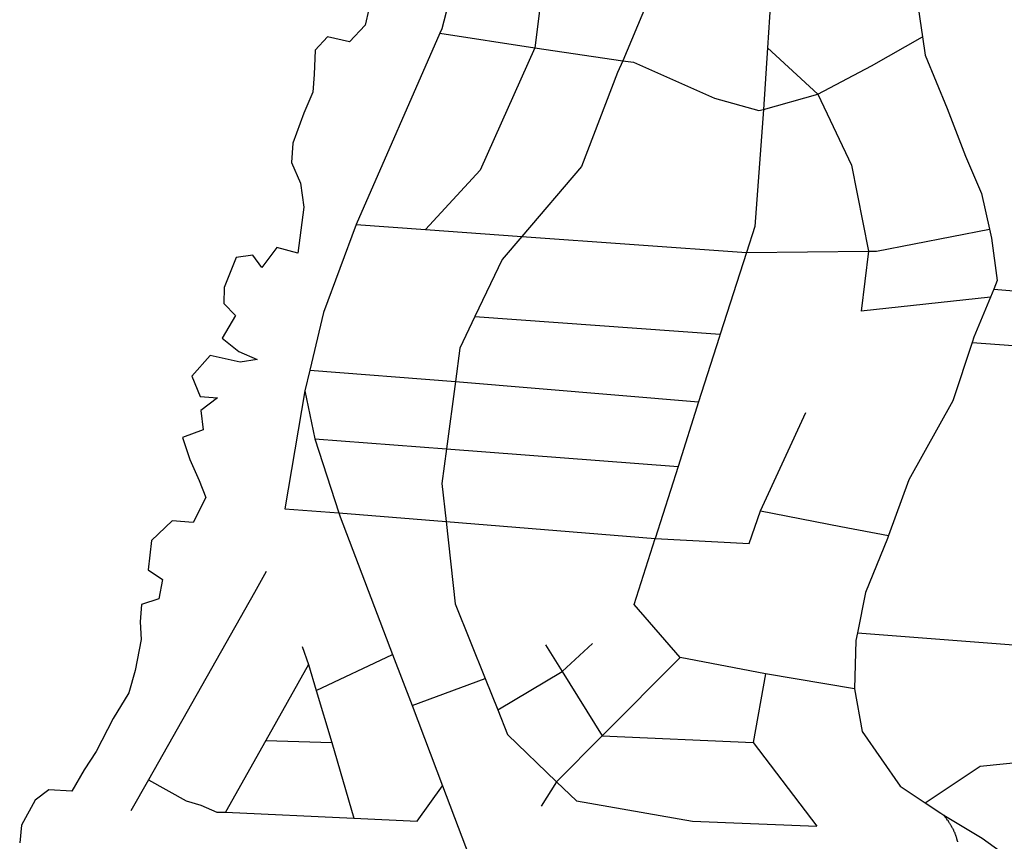
# Model space of a CAD drawing. Extents: x -29025 to -8025, y -2576 to 12274.
# Drawn here: x -15064 to -14798, y 5052 to 5274 of the extents above; entities that cross this region are included whole.
import ezdxf

# ---------------------------------------------------------------- set-up
doc = ezdxf.new("R2010")
doc.units = 0
doc.layers.add('AMBI_EIXORUAS', color=252, linetype='CONTINUOUS')

msp = doc.modelspace()

# ---------------------------------------------------------------- linework, layer by layer
at = {"layer": 'AMBI_EIXORUAS'}
for points, elevation in [([(-14806.31, 5339.58), (-14811.63, 5328.92), (-14817.87, 5314.88), (-14821.35, 5297.06), (-14821.39, 5279.78), (-14819.87, 5269.38)], 5709.69), ([(-14857.92, 5336.48), (-14859.82, 5295.44), (-14861.7, 5266.41)], 5710.23), ([(-14935.18, 5327.3), (-14949.63, 5271.54), (-14950.18, 5270.33)], 5702.4), ([(-14927.76, 5325), (-14921.44, 5317.98), (-14919.36, 5308.13), (-14924.57, 5266.41)], 5707.26), ([(-14895.32, 5319.87), (-14892.11, 5300.7), (-14894.48, 5277.89), (-14900.82, 5262.9)], 5712.12), ([(-14969.34, 5276.81), (-14970.33, 5272.49), (-14974.58, 5268.03), (-14980.52, 5269.38), (-14983.87, 5265.74), (-14984.11, 5259.12), (-14984.51, 5254.4), (-14986.91, 5248.73), (-14989.87, 5240.63), (-14990.25, 5235.36), (-14987.81, 5229.83), (-14986.95, 5223.35), (-14988.51, 5210.93), (-14994.22, 5212.41), (-14998.31, 5207.01), (-15000.72, 5210.39), (-15005.21, 5209.71), (-15008.46, 5201.61), (-15008.56, 5197.29), (-15005.36, 5194.05), (-15008.96, 5187.98), (-15004.46, 5184.33), (-14999.53, 5182.17), (-15004.13, 5181.5), (-15012.21, 5183.25), (-15017.21, 5177.72), (-15014.93, 5172.18), (-15010.28, 5171.78), (-15014.72, 5168.4), (-15014.13, 5163.14), (-15019.73, 5161.11), (-15017.7, 5155.17), (-15015.24, 5149.5), (-15013.43, 5144.91), (-15016.84, 5138.16), (-15022.49, 5138.57), (-15028.07, 5133.3), (-15028.94, 5125.34), (-15025.12, 5122.77), (-15026.12, 5117.51), (-15030.81, 5116.02), (-15031.13, 5111.3), (-15030.82, 5106.57), (-15032.49, 5098.2), (-15034.21, 5092.13), (-15038.42, 5085.24), (-15042.99, 5076.33), (-15046.25, 5071.34), (-15049.56, 5065.53), (-15055.83, 5065.94), (-15059.46, 5063.1), (-15063.16, 5056.35), (-15063.67, 5051.63)], 5939.46), ([(-14950.18, 5270.33), (-14972.77, 5218.62)], 5741.82), ([(-14950.18, 5270.33), (-14924.57, 5266.41)], 5707.53), ([(-14848.14, 5253.86), (-14833.62, 5261.55), (-14819.87, 5269.38)], 5721.84), ([(-14819.87, 5269.38), (-14819.15, 5264.39), (-14813.18, 5249.94), (-14808.2, 5237.12), (-14803.93, 5226.99), (-14801.77, 5217.41)], 5750.19), ([(-14924.57, 5266.41), (-14939.31, 5233.34), (-14954.06, 5217.27)], 5743.44), ([(-14924.57, 5266.41), (-14900.82, 5262.9)], 5712.39), ([(-14861.7, 5266.41), (-14862.76, 5249.67)], 5724), ([(-14861.7, 5266.41), (-14848.14, 5253.86)], 5722.11), ([(-14900.82, 5262.9), (-14902.19, 5259.66), (-14911.98, 5234.28), (-14928.03, 5215.38)], 5745.6), ([(-14900.82, 5262.9), (-14897.87, 5262.5), (-14876.01, 5252.78), (-14864.07, 5249.4), (-14862.76, 5249.67)], 5724.27), ([(-14862.76, 5249.67), (-14848.14, 5253.86)], 5723.73), ([(-14848.14, 5253.86), (-14839.04, 5234.69), (-14834.41, 5211.47)], 5754.24), ([(-14862.76, 5249.67), (-14865.12, 5218.08), (-14867.38, 5211.06)], 5752.62), ([(-14972.77, 5218.62), (-14981.6, 5194.86), (-14985.31, 5179.34)], 5769.9), ([(-14972.77, 5218.62), (-14954.06, 5217.27)], 5743.71), ([(-14834.41, 5211.47), (-14832.29, 5211.47), (-14801.77, 5217.41)], 5754.78), ([(-14801.77, 5217.41), (-14801.21, 5214.98), (-14799.67, 5203.5), (-14800.57, 5201.21)], 5761.26), ([(-14954.06, 5217.27), (-14928.03, 5215.38)], 5745.87), ([(-14928.03, 5215.38), (-14933.36, 5209.17), (-14940.72, 5193.78)], 5761.53), ([(-14928.03, 5215.38), (-14867.38, 5211.06)], 5752.89), ([(-14867.38, 5211.06), (-14874.46, 5189.06)], 5766.12), ([(-14867.38, 5211.06), (-14834.41, 5211.47)], 5754.51), ([(-14834.41, 5211.47), (-14836.41, 5195.27)], 5764.23), ([(-14801.5, 5199.05), (-14836.41, 5195.27)], 5763.96), ([(-14801.5, 5199.05), (-14805.95, 5188.25), (-14806.46, 5186.76)], 5770.44), ([(-14800.57, 5201.21), (-14801.5, 5199.05)], 5762.88), ([(-14800.57, 5201.21), (-14763.6, 5198.1), (-14759.28, 5199.99), (-14741.25, 5197.43), (-14738, 5194.05), (-14670.58, 5188.11)], 5773.95), ([(-14940.72, 5193.78), (-14944.77, 5185.28), (-14945.99, 5176.23)], 5771.79), ([(-14940.72, 5193.78), (-14874.46, 5189.06)], 5766.39), ([(-14874.46, 5189.06), (-14874.8, 5188.11), (-14880.34, 5170.7)], 5780.7), ([(-14806.46, 5186.76), (-14811.66, 5170.97), (-14823.55, 5149.64), (-14829.03, 5134.65)], 5806.08), ([(-14806.46, 5186.76), (-14769.56, 5184.06), (-14756.48, 5178.53), (-14755.16, 5178.66)], 5779.62), ([(-14985.31, 5179.34), (-14986.65, 5173.67)], 5772.33), ([(-14985.31, 5179.34), (-14945.99, 5176.23)], 5772.06), ([(-14945.99, 5176.23), (-14948.41, 5158.01)], 5788.26), ([(-14945.99, 5176.23), (-14880.34, 5170.7)], 5780.97), ([(-14986.65, 5173.67), (-14992.08, 5141.81)], 5795.28), ([(-14986.65, 5173.67), (-14983.97, 5160.71)], 5784.75), ([(-14880.34, 5170.7), (-14885.84, 5153.28)], 5792.58), ([(-14863.61, 5141.27), (-14851.38, 5167.86)], 5802.84), ([(-14983.97, 5160.71), (-14948.41, 5158.01)], 5788.53), ([(-14983.97, 5160.71), (-14977.5, 5140.73)], 5796.36), ([(-14948.41, 5158.01), (-14949.63, 5148.69), (-14948.49, 5138.43)], 5800.68), ([(-14948.41, 5158.01), (-14885.84, 5153.28)], 5792.85), ([(-14885.84, 5153.28), (-14892.02, 5133.84)], 5805), ([(-14992.08, 5141.81), (-14977.5, 5140.73)], 5796.63), ([(-14977.5, 5140.73), (-14948.49, 5138.43)], 5800.95), ([(-14977.5, 5140.73), (-14977.15, 5139.65), (-14962.98, 5102.52)], 5815.8), ([(-14866.64, 5132.49), (-14863.61, 5141.27)], 5806.89), ([(-14863.61, 5141.27), (-14841.86, 5137.08), (-14829.03, 5134.65)], 5806.35), ([(-14948.49, 5138.43), (-14892.02, 5133.84)], 5805.27), ([(-14948.49, 5138.43), (-14946.05, 5116.16), (-14937.96, 5096.04)], 5821.47), ([(-14885.31, 5101.71), (-14897.67, 5116.02), (-14892.02, 5133.84)], 5817.96), ([(-14892.02, 5133.84), (-14866.64, 5132.49)], 5807.16), ([(-14829.03, 5134.65), (-14829.33, 5133.84), (-14835.2, 5119.26), (-14837.43, 5108.33)], 5816.07), ([(-14997.07, 5124.93), (-15000.24, 5119.26), (-15028.87, 5068.64)], 5835.78), ([(-14837.43, 5108.33), (-14837.87, 5106.3), (-14838.25, 5093.21)], 5826.6), ([(-14837.43, 5108.33), (-14788.26, 5104.55)], 5819.85), ([(-14987.37, 5104.68), (-14985.65, 5099.82)], 5816.34), ([(-14921.63, 5105.09), (-14917.16, 5097.93)], 5820.39), ([(-14917.16, 5097.93), (-14908.97, 5105.49)], 5820.12), ([(-14983.56, 5092.8), (-14962.98, 5102.52)], 5823.09), ([(-14962.98, 5102.52), (-14957.71, 5088.75)], 5826.06), ([(-14906.33, 5080.52), (-14885.31, 5101.71)], 5833.08), ([(-14862.27, 5097.26), (-14885.31, 5101.71)], 5823.63), ([(-14985.65, 5099.82), (-14997.15, 5079.3)], 5831.19), ([(-14985.65, 5099.82), (-14983.56, 5092.8)], 5823.36), ([(-14934.5, 5087.54), (-14917.16, 5097.93)], 5827.14), ([(-14917.16, 5097.93), (-14906.33, 5080.52)], 5833.35), ([(-14957.71, 5088.75), (-14937.96, 5096.04)], 5825.79), ([(-14937.96, 5096.04), (-14934.5, 5087.54)], 5827.41), ([(-14862.27, 5097.26), (-14865.55, 5078.76)], 5835.24), ([(-14838.25, 5093.21), (-14862.27, 5097.26)], 5826.87), ([(-14983.56, 5092.8), (-14979.4, 5078.76)], 5832), ([(-14838.25, 5093.21), (-14836.18, 5081.73), (-14825.87, 5066.88), (-14819.1, 5062.43)], 5843.34), ([(-14957.71, 5088.75), (-14949.44, 5067.02)], 5837.4), ([(-14934.5, 5087.54), (-14931.89, 5080.92), (-14918.66, 5068.1)], 5838.21), ([(-14997.15, 5079.3), (-15008.08, 5059.86)], 5839.83), ([(-14997.15, 5079.3), (-14979.4, 5078.76)], 5832.27), ([(-14918.66, 5068.1), (-14906.33, 5080.52)], 5837.94), ([(-14906.33, 5080.52), (-14865.55, 5078.76)], 5835.51), ([(-14979.4, 5078.76), (-14973.39, 5058.24)], 5841.18), ([(-14865.55, 5078.76), (-14848.41, 5056.08)], 5845.77), ([(-14819.1, 5062.43), (-14804.31, 5072.28), (-14791.87, 5073.63)], 5843.07), ([(-15028.87, 5068.64), (-15033.64, 5060.27)], 5839.02), ([(-15028.87, 5068.64), (-15018.7, 5062.97), (-15014.73, 5061.75), (-15010.4, 5059.86), (-15008.08, 5059.86)], 5840.1), ([(-14973.39, 5058.24), (-14956.3, 5057.43), (-14949.44, 5067.02)], 5841.99), ([(-14949.44, 5067.02), (-14939.05, 5039.48)], 5849.01), ([(-14918.66, 5068.1), (-14922.8, 5061.48)], 5840.64), ([(-14918.66, 5068.1), (-14913.29, 5062.97), (-14882, 5057.43), (-14848.41, 5056.08)], 5846.04), ([(-14819.1, 5062.43), (-14814.9, 5059.59), (-14814.06, 5059.05)], 5844.96), ([(-15008.08, 5059.86), (-14973.39, 5058.24)], 5841.45), ([(-14814.06, 5059.05), (-14813.93, 5058.78), (-14813.81, 5058.65), (-14813.71, 5058.51), (-14813.57, 5058.38), (-14813.47, 5058.24), (-14813.37, 5058.11), (-14813.27, 5057.84), (-14813.14, 5057.84), (-14813.03, 5057.7), (-14812.93, 5057.57), (-14812.83, 5057.3), (-14812.73, 5057.16), (-14812.65, 5057.03), (-14812.55, 5056.89), (-14812.45, 5056.76), (-14812.34, 5056.62), (-14812.26, 5056.49), (-14812.16, 5056.35), (-14812.09, 5056.22), (-14811.98, 5055.95), (-14811.91, 5055.81), (-14811.83, 5055.68), (-14811.76, 5055.54), (-14811.66, 5055.41), (-14811.58, 5055.27), (-14811.5, 5055), (-14811.43, 5054.87), (-14811.35, 5054.73), (-14811.3, 5054.6), (-14811.23, 5054.46), (-14811.15, 5054.19), (-14811.07, 5054.06), (-14811.02, 5053.92), (-14810.95, 5053.79), (-14810.9, 5053.65), (-14810.85, 5053.38), (-14810.78, 5053.25), (-14810.73, 5053.11), (-14810.68, 5052.98), (-14810.63, 5052.71), (-14810.58, 5052.57), (-14810.53, 5052.44), (-14810.48, 5052.17), (-14810.43, 5052.03), (-14810.41, 5051.9)], 5853.33), ([(-14814.06, 5059.05), (-14803.72, 5052.84), (-14791.4, 5043.93), (-14779.66, 5036.1)], 5855.22)]:
    msp.add_lwpolyline(points, dxfattribs=dict(at, elevation=elevation))

doc.saveas('drawing.dxf')
